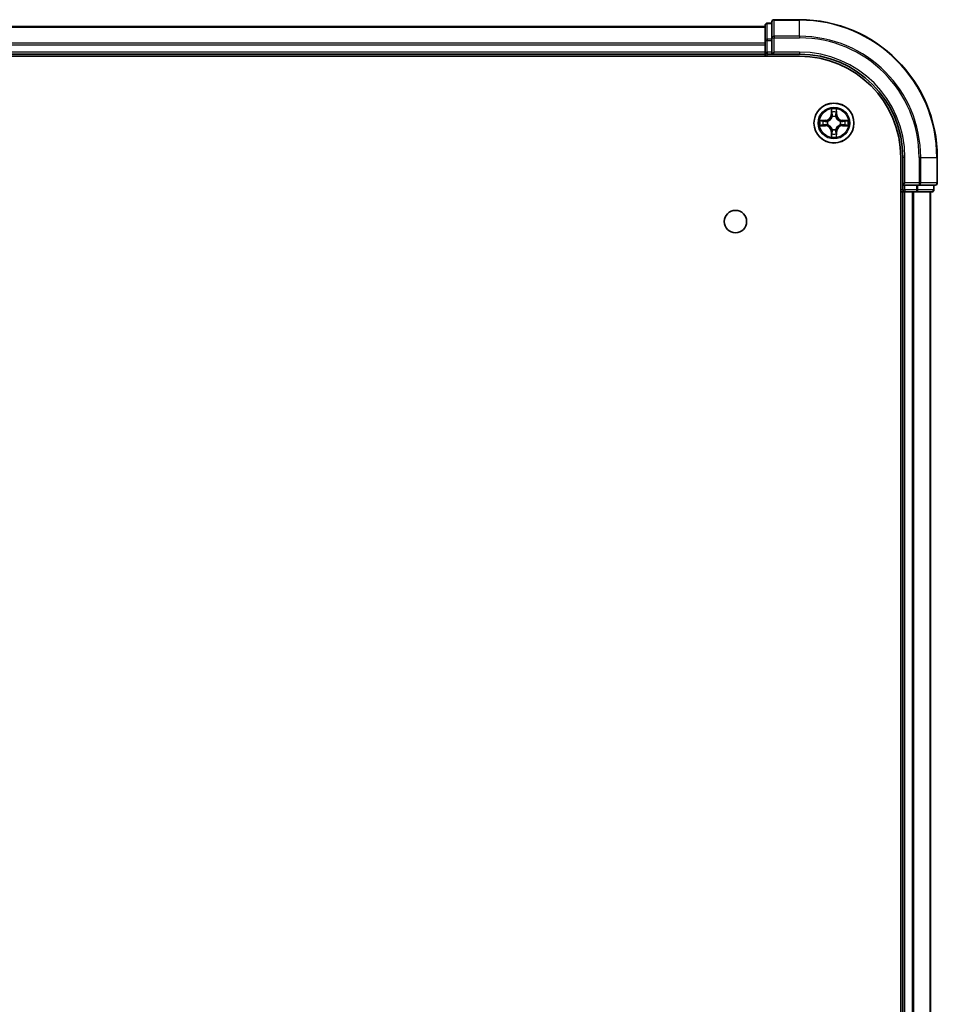
# Model space of a CAD drawing. Units: millimetres. Extents: x 36 to 10849, y 20 to 1987.
# Drawn here: x 2200 to 2333, y 528 to 671 of the extents above; entities that cross this region are included whole.
import ezdxf

# ---------------------------------------------------------------- set-up
doc = ezdxf.new("R2010")
doc.units = ezdxf.units.MM
doc.header["$LTSCALE"] = 2.5
doc.layers.add('Visible (ISO)', color=7, linetype='Continuous', lineweight=35)
doc.layers.add('Visible Narrow (ISO)', color=7, linetype='Continuous', lineweight=25)

msp = doc.modelspace()

# ---------------------------------------------------------------- linework, layer by layer
at = {"layer": 'Visible (ISO)'}
for p, q in [((2307.9282, 670.344), (1857.9282, 670.344)), ((2307.9282, 670.544), (2307.9282, 668.3026)), ((2308.9282, 670.844), (2308.2282, 670.844)), ((2308.9282, 671.044), (2308.9282, 668.7035)), ((2312.9282, 671.344), (2309.2282, 671.344)), ((2307.9282, 668.3026), (2307.9282, 666.644)), ((2308.9282, 668.7035), (2308.9282, 668.3026)), ((2308.9282, 666.644), (2308.9282, 668.3026)), ((1852.9282, 666.044), (2312.9282, 666.044)), ((1857.9282, 666.344), (2307.9282, 666.344)), ((2307.9282, 666.644), (2307.9282, 666.344)), ((2307.9282, 666.344), (2307.9282, 666.044)), ((2308.2282, 666.344), (2308.9282, 666.344)), ((2308.9282, 666.344), (2309.2282, 666.644)), ((2308.9282, 666.644), (2308.9282, 666.344)), ((2308.9282, 666.344), (2312.9282, 666.344)), ((2327.6282, 651.344), (2327.6282, 191.344)), ((2327.9282, 651.344), (2327.9282, 647.344)), ((2332.9282, 647.644), (2332.9282, 651.344)), ((2328.2282, 647.644), (2327.9282, 647.344)), ((2327.9282, 647.344), (2327.9282, 646.644)), ((2327.9282, 647.344), (2328.2282, 647.344)), ((2329.8869, 647.344), (2328.2282, 647.344)), ((2329.8869, 647.344), (2330.2877, 647.344)), ((2330.2877, 647.344), (2332.6282, 647.344)), ((2332.4282, 646.644), (2332.4282, 647.344)), ((2327.6282, 646.344), (2327.9282, 646.344)), ((2327.9282, 646.344), (2328.2282, 646.344)), ((2327.9282, 646.344), (2327.9282, 196.344)), ((2328.2282, 646.344), (2329.2877, 646.344)), ((2329.2877, 646.344), (2329.5113, 646.344)), ((2329.5113, 646.344), (2329.8869, 646.344)), ((2329.8869, 646.344), (2332.1282, 646.344)), ((2331.9282, 196.344), (2331.9282, 646.344))]:
    msp.add_line(p, q, dxfattribs=at)
for centre, radius in [((2317.9282, 656.344), 2.9), ((2303.6282, 642.044), 1.621)]:
    msp.add_circle(centre, radius, dxfattribs=at)
for centre, radius, start, end in [((2308.2282, 670.544), 0.3, 90, 180), ((2309.2282, 671.044), 0.3, 90, 180), ((2312.9282, 651.344), 20, 0, 90), ((2308.2282, 666.644), 0.3, 180, 270), ((2312.9282, 651.344), 15, 0, 90), ((2312.9282, 651.344), 14.7, 0, 90), ((2332.6282, 647.644), 0.3, 270, 0), ((2328.2282, 646.644), 0.3, 180, 270), ((2332.1282, 646.644), 0.3, 270, 0)]:
    msp.add_arc(centre, radius, start, end, dxfattribs=at)
at = {"layer": 'Visible Narrow (ISO)'}
for p, q in [((1857.9282, 670.2745), (2307.9282, 670.2745)), ((2308.2282, 670.844), (2308.2282, 670.7745)), ((2308.2282, 668.5331), (2308.2282, 670.7745)), ((2308.2282, 670.7745), (2308.9282, 670.7745)), ((2309.2282, 671.344), (2309.2282, 671.2745)), ((2309.2282, 671.2745), (2312.9282, 671.2745)), ((2309.2282, 668.9339), (2309.2282, 671.2745)), ((2312.9282, 671.2745), (2312.9282, 671.344)), ((2312.9282, 668.9339), (2312.9282, 671.2745)), ((2312.9282, 668.9339), (2309.2282, 668.9339)), ((2309.2282, 668.9339), (2309.2282, 668.7035)), ((2312.9282, 668.9339), (2312.9282, 668.7035)), ((2307.9282, 667.9339), (1857.9282, 667.9339)), ((1857.9282, 667.7035), (2307.9282, 667.7035)), ((2307.9282, 668.3026), (2308.2282, 668.3026)), ((2308.2282, 668.5331), (2308.2282, 668.3026)), ((2308.9282, 668.5331), (2308.2282, 668.5331)), ((2308.2282, 666.644), (2308.2282, 668.3026)), ((2308.2282, 668.3026), (2308.9282, 668.3026)), ((2308.9282, 668.7035), (2309.2282, 668.7035)), ((2309.2282, 668.7035), (2312.9282, 668.7035)), ((2309.2282, 666.644), (2309.2282, 668.7035)), ((2307.9282, 666.644), (1857.9282, 666.644)), ((2307.9282, 666.644), (2308.2282, 666.644)), ((2308.2282, 666.644), (2308.2282, 666.344)), ((2308.9282, 666.644), (2308.2282, 666.644)), ((2308.2282, 666.044), (2308.2282, 666.344)), ((2312.9282, 666.644), (2309.2282, 666.644)), ((2312.9282, 666.644), (2312.9282, 666.344)), ((2317.5378, 658.3667), (2317.5242, 657.5872)), ((2317.574, 657.5863), (2317.5242, 657.5872)), ((2317.574, 657.5863), (2317.5826, 658.0764)), ((2317.574, 657.5863), (2317.6466, 657.5851)), ((2318.2825, 657.5863), (2318.2099, 657.5851)), ((2318.2739, 658.0764), (2318.2825, 657.5863)), ((2318.2825, 657.5863), (2318.3323, 657.5872)), ((2318.3323, 657.5872), (2318.3187, 658.3667)), ((2316.685, 656.748), (2315.9055, 656.7344)), ((2315.9055, 655.9535), (2316.685, 655.9399)), ((2316.1959, 656.6897), (2316.6859, 656.6982)), ((2316.6859, 655.9897), (2316.1959, 655.9983)), ((2316.6859, 656.6982), (2316.685, 656.748)), ((2316.6859, 655.9897), (2316.685, 655.9399)), ((2316.6859, 656.6982), (2316.6872, 656.6256)), ((2316.6859, 655.9897), (2316.6872, 656.0624)), ((2316.9913, 656.5905), (2317.012, 656.5851)), ((2317.012, 656.1029), (2316.9913, 656.0975)), ((2317.6871, 657.2603), (2317.6817, 657.2809)), ((2318.1748, 657.2809), (2318.1694, 657.2603)), ((2318.8445, 656.5851), (2318.8652, 656.5905)), ((2318.8652, 656.0975), (2318.8445, 656.1029)), ((2319.1706, 656.6982), (2319.1693, 656.6256)), ((2319.1706, 655.9897), (2319.1693, 656.0624)), ((2319.1706, 656.6982), (2319.1714, 656.748)), ((2319.1706, 656.6982), (2319.6606, 656.6897)), ((2319.6606, 655.9983), (2319.1706, 655.9897)), ((2319.1706, 655.9897), (2319.1714, 655.9399)), ((2319.951, 656.7344), (2319.1714, 656.748)), ((2319.1714, 655.9399), (2319.951, 655.9535)), ((2317.574, 655.1017), (2317.5242, 655.1008)), ((2317.5242, 655.1008), (2317.5378, 654.3213)), ((2317.574, 655.1017), (2317.6466, 655.1029)), ((2317.5826, 654.6116), (2317.574, 655.1017)), ((2317.6817, 655.4071), (2317.6871, 655.4277)), ((2318.1694, 655.4277), (2318.1748, 655.4071)), ((2318.2825, 655.1017), (2318.2099, 655.1029)), ((2318.2825, 655.1017), (2318.2739, 654.6116)), ((2318.2825, 655.1017), (2318.3323, 655.1008)), ((2318.3187, 654.3213), (2318.3323, 655.1008)), ((2328.2282, 651.344), (2327.9282, 651.344)), ((2328.2282, 647.644), (2328.2282, 651.344)), ((2330.2877, 651.344), (2330.2877, 647.644)), ((2330.5182, 651.344), (2330.2877, 651.344)), ((2330.5182, 647.644), (2330.5182, 651.344)), ((2330.5182, 651.344), (2332.8587, 651.344)), ((2332.8587, 651.344), (2332.8587, 647.644)), ((2332.8587, 651.344), (2332.9282, 651.344)), ((2330.2877, 647.644), (2328.2282, 647.644)), ((2328.2282, 646.644), (2328.2282, 647.344)), ((2329.8869, 647.344), (2329.8869, 646.644)), ((2330.1173, 646.644), (2330.1173, 647.344)), ((2330.2877, 647.644), (2330.2877, 647.344)), ((2330.2877, 647.644), (2330.5182, 647.644)), ((2332.8587, 647.644), (2330.5182, 647.644)), ((2332.3587, 647.344), (2332.3587, 646.644)), ((2332.8587, 647.644), (2332.9282, 647.644)), ((2327.9282, 646.644), (2327.6282, 646.644)), ((2327.9282, 646.644), (2328.2282, 646.644)), ((2329.8869, 646.644), (2328.2282, 646.644)), ((2328.2282, 646.644), (2328.2282, 646.344)), ((2328.2282, 196.344), (2328.2282, 646.344)), ((2329.2877, 646.344), (2329.2877, 196.344)), ((2329.5182, 196.344), (2329.5182, 646.344)), ((2329.8869, 646.644), (2329.8869, 646.344)), ((2329.8869, 646.644), (2330.1173, 646.644)), ((2332.3587, 646.644), (2330.1173, 646.644)), ((2331.8587, 646.344), (2331.8587, 196.344)), ((2332.3587, 646.644), (2332.4282, 646.644))]:
    msp.add_line(p, q, dxfattribs=at)
for radius in [2.8677, 2.3092, 2.1415]:
    msp.add_circle((2317.9282, 656.344), radius, dxfattribs=at)
for centre, radius, start, end in [((2312.9282, 651.344), 19.9305, 0, 90), ((2312.9282, 651.344), 17.59, 0, 90), ((2312.9282, 651.344), 17.3595, 0, 90), ((2312.9282, 651.344), 15.3, 0, 90), ((2316.6701, 657.6021), 0.8542, 271, 359), ((2316.6701, 657.6021), 0.904, 271, 359), ((2317.9282, 656.344), 2.0601, 79.074582, 100.925418), ((2317.9282, 656.344), 1.6122, 79.692479, 100.307521), ((2319.1864, 657.6021), 0.904, 181, 269), ((2319.1864, 657.6021), 0.8542, 181, 269), ((2317.9282, 656.344), 2.0601, 169.074582, 190.925418), ((2317.9282, 656.344), 1.6122, 169.692479, 190.307521), ((2316.6701, 655.0859), 0.8542, 1, 89), ((2316.6701, 655.0859), 0.904, 1, 89), ((2317.9282, 656.344), 0.9688, 165.258044, 194.741956), ((2317.9282, 656.344), 0.9475, 165.258044, 194.741956), ((2317.9282, 656.344), 0.9688, 75.258044, 104.741956), ((2317.9282, 656.344), 0.9475, 75.258044, 104.741956), ((2319.1864, 655.0859), 0.904, 91, 179), ((2319.1864, 655.0859), 0.8542, 91, 179), ((2317.9282, 656.344), 0.9475, 345.258044, 14.741956), ((2317.9282, 656.344), 0.9688, 345.258044, 14.741956), ((2317.9282, 656.344), 1.6122, 349.692479, 10.307521), ((2317.9282, 656.344), 2.0601, 349.074582, 10.925418), ((2317.9282, 656.344), 1.6122, 259.692479, 280.307521), ((2317.9282, 656.344), 0.9688, 255.258044, 284.741956), ((2317.9282, 656.344), 0.9475, 255.258044, 284.741956), ((2317.9282, 656.344), 2.0601, 259.074582, 280.925418)]:
    msp.add_arc(centre, radius, start, end, dxfattribs=at)
for centre, major_axis, ratio, start_param, end_param in [((2308.2282, 670.544), (-0.3, 0), 0.76822128, 4.71238898, 6.28318531), ((2309.2282, 671.044), (-0.3, 0), 0.76822128, 4.71238898, 6.28318531), ((2309.2282, 668.7035), (-0.3, 0), 0.76822128, 4.71238898, 6.28318531), ((2308.2282, 668.3026), (-0.3, 0), 0.76822128, 4.71238898, 6.28318531), ((2317.6324, 658.0755), (-0.05, -0.002), 0.54850665, 4.7835784, 6.17876057), ((2317.6478, 657.8861), (-0.0494, -0.008), 0.89574018, 4.73044269, 6.08586581), ((2317.6964, 657.5842), (-0.0494, -0.008), 0.89572054, 4.73483766, 6.08588361), ((2318.1601, 657.5842), (0.0494, -0.008), 0.89572054, 0.1973017, 1.54834765), ((2318.2087, 657.8861), (0.0494, -0.008), 0.89574018, 0.19731949, 1.55274262), ((2318.2241, 658.0755), (0.05, -0.002), 0.54850665, 0.10442473, 1.4996069), ((2316.1967, 656.6399), (0.002, 0.05), 0.54850665, 0.10442473, 1.4996069), ((2316.1967, 656.0481), (0.002, -0.05), 0.54850665, 4.7835784, 6.17876057), ((2316.3862, 656.6244), (0.008, 0.0494), 0.89574018, 0.19731949, 1.55274262), ((2316.3862, 656.0635), (0.008, -0.0494), 0.89574018, 4.73044269, 6.08586581), ((2316.6881, 656.5758), (0.008, 0.0494), 0.89572054, 0.1973017, 1.54834765), ((2316.6881, 656.1122), (0.008, -0.0494), 0.89572054, 4.73483766, 6.08588361), ((2317.0347, 656.5791), (-0.0091, 0.0492), 0.87684641, 0.18229136, 1.17990219), ((2317.0347, 656.1089), (-0.0091, -0.0492), 0.87684642, 5.10328313, 6.10089396), ((2317.0347, 656.5791), (-0.0149, 0.0477), 0.41070123, 0.09573579, 1.31868747), ((2317.0347, 656.1089), (-0.0149, -0.0477), 0.41070123, 4.96449783, 6.18744952), ((2317.6931, 657.2376), (-0.0492, 0.0091), 0.87684642, 5.10328313, 6.10089396), ((2317.6931, 657.2376), (-0.0477, 0.0149), 0.41070123, 4.96449783, 6.18744952), ((2318.1634, 657.2376), (0.0477, 0.0149), 0.41070123, 0.09573579, 1.31868747), ((2318.1634, 657.2376), (0.0492, 0.0091), 0.87684641, 0.18229136, 1.17990219), ((2318.8218, 656.5791), (0.0091, 0.0492), 0.87684642, 5.10328313, 6.10089396), ((2318.8218, 656.5791), (0.0149, 0.0477), 0.41070123, 4.96449783, 6.18744952), ((2318.8218, 656.1089), (0.0149, -0.0477), 0.41070123, 0.09573579, 1.31868747), ((2318.8218, 656.1089), (0.0091, -0.0492), 0.87684641, 0.18229136, 1.17990219), ((2319.1684, 656.5758), (-0.008, 0.0494), 0.89572054, 4.73483766, 6.08588361), ((2319.1684, 656.1122), (-0.008, -0.0494), 0.89572054, 0.1973017, 1.54834765), ((2319.4703, 656.6244), (-0.008, 0.0494), 0.89574018, 4.73044269, 6.08586581), ((2319.4703, 656.0635), (-0.008, -0.0494), 0.89574018, 0.19731949, 1.55274262), ((2319.6598, 656.6399), (-0.002, 0.05), 0.54850665, 4.7835784, 6.17876057), ((2319.6598, 656.0481), (-0.002, -0.05), 0.54850665, 0.10442473, 1.4996069), ((2317.6324, 654.6125), (-0.05, 0.002), 0.54850665, 0.10442473, 1.4996069), ((2317.6478, 654.8019), (-0.0494, 0.008), 0.89574018, 0.19731949, 1.55274262), ((2317.6931, 655.4504), (-0.0492, -0.0091), 0.87684641, 0.18229136, 1.17990219), ((2317.6931, 655.4504), (-0.0477, -0.0149), 0.41070123, 0.09573579, 1.31868747), ((2317.6964, 655.1038), (-0.0494, 0.008), 0.89572054, 0.1973017, 1.54834765), ((2318.1601, 655.1038), (0.0494, 0.008), 0.89572054, 4.73483766, 6.08588361), ((2318.1634, 655.4504), (0.0477, -0.0149), 0.41070123, 4.96449783, 6.18744952), ((2318.1634, 655.4504), (0.0492, -0.0091), 0.87684642, 5.10328313, 6.10089396), ((2318.2087, 654.8019), (0.0494, 0.008), 0.89574018, 4.73044269, 6.08586581), ((2318.2241, 654.6125), (0.05, 0.002), 0.54850665, 4.7835784, 6.17876057), ((2330.2877, 647.644), (0, -0.3), 0.76822128, 0, 1.57079633), ((2332.6282, 647.644), (0, -0.3), 0.76822128, 0, 1.57079633), ((2329.8869, 646.644), (0, -0.3), 0.76822128, 0, 1.57079633), ((2332.1282, 646.644), (0, -0.3), 0.76822128, 0, 1.57079633)]:
    msp.add_ellipse(centre, major_axis=major_axis, ratio=ratio, start_param=start_param, end_param=end_param, dxfattribs=at)
for points, knots in [([(2317.6277, 658.1027), (2317.6273, 658.1178), (2317.6252, 658.1333), (2317.6167, 658.1742), (2317.6086, 658.1998), (2317.5905, 658.2485), (2317.5808, 658.2715), (2317.56, 658.3187), (2317.5489, 658.3428), (2317.5378, 658.3667)], [0, 0, 0, 0, 0.0059340385, 0.0059340385, 0.0154285, 0.0154285, 0.0237449879, 0.0237449879, 0.0323943032, 0.0323943032, 0.0323943032, 0.0323943032]), ([(2317.5378, 658.3667), (2317.5433, 658.3404), (2317.5489, 658.3139), (2317.5593, 658.262), (2317.5641, 658.2366), (2317.5731, 658.1831), (2317.5771, 658.1549), (2317.5813, 658.1099), (2317.5824, 658.0929), (2317.5826, 658.0764)], [-0.0323943032, -0.0323943032, -0.0323943032, -0.0323943032, -0.0237449879, -0.0237449879, -0.0154285, -0.0154285, -0.0059340385, -0.0059340385, 0, 0, 0, 0]), ([(2317.5826, 658.0764), (2317.5842, 658.036), (2317.5863, 657.9992), (2317.5915, 657.9352), (2317.5946, 657.9082), (2317.598, 657.887)], [0, 0, 0, 0, 0.014491423, 0.014491423, 0.0289828459, 0.0289828459, 0.0289828459, 0.0289828459]), ([(2317.598, 657.887), (2317.6061, 657.8366), (2317.6142, 657.7863), (2317.6304, 657.6857), (2317.6385, 657.6354), (2317.6466, 657.5851)], [0, 0, 0, 0, 0.0343899271, 0.0343899271, 0.0687798542, 0.0687798542, 0.0687798542, 0.0687798542]), ([(2317.6398, 657.9301), (2317.6367, 657.9494), (2317.6342, 657.9741), (2317.6301, 658.0323), (2317.6286, 658.0659), (2317.6277, 658.1027)], [-0.0289828459, -0.0289828459, -0.0289828459, -0.0289828459, -0.014491423, -0.014491423, 0, 0, 0, 0]), ([(2317.6882, 657.6282), (2317.6801, 657.6785), (2317.6721, 657.7289), (2317.6559, 657.8295), (2317.6479, 657.8798), (2317.6398, 657.9301)], [-0.0687798542, -0.0687798542, -0.0687798542, -0.0687798542, -0.0343899271, -0.0343899271, 0, 0, 0, 0]), ([(2317.6466, 657.5851), (2317.6583, 657.5167), (2317.6629, 657.447), (2317.6577, 657.3358), (2317.6535, 657.2955), (2317.6462, 657.2543)], [0, 0, 0, 0, 0.0491206273, 0.0491206273, 0.0764653604, 0.0764653604, 0.0764653604, 0.0764653604]), ([(2317.6817, 657.2809), (2317.6905, 657.3242), (2317.696, 657.3665), (2317.7036, 657.4832), (2317.6997, 657.5563), (2317.6882, 657.6282)], [-0.0764653604, -0.0764653604, -0.0764653604, -0.0764653604, -0.0491206273, -0.0491206273, 0, 0, 0, 0]), ([(2318.1683, 657.6282), (2318.1568, 657.5563), (2318.1529, 657.4832), (2318.1605, 657.3665), (2318.166, 657.3242), (2318.1748, 657.2809)], [-0.0982412545, -0.0982412545, -0.0982412545, -0.0982412545, -0.0491206273, -0.0491206273, -0.0217758941, -0.0217758941, -0.0217758941, -0.0217758941]), ([(2318.2167, 657.9301), (2318.2086, 657.8798), (2318.2006, 657.8295), (2318.1844, 657.7289), (2318.1764, 657.6785), (2318.1683, 657.6282)], [-0.0687798542, -0.0687798542, -0.0687798542, -0.0687798542, -0.0343899271, -0.0343899271, 0, 0, 0, 0]), ([(2318.2103, 657.2543), (2318.203, 657.2955), (2318.1988, 657.3358), (2318.1936, 657.447), (2318.1982, 657.5167), (2318.2099, 657.5851)], [0.0217758941, 0.0217758941, 0.0217758941, 0.0217758941, 0.0491206273, 0.0491206273, 0.0982412545, 0.0982412545, 0.0982412545, 0.0982412545]), ([(2318.2099, 657.5851), (2318.218, 657.6354), (2318.2261, 657.6857), (2318.2423, 657.7863), (2318.2504, 657.8366), (2318.2585, 657.887)], [0, 0, 0, 0, 0.0343899271, 0.0343899271, 0.0687798542, 0.0687798542, 0.0687798542, 0.0687798542]), ([(2318.2288, 658.1027), (2318.2279, 658.0662), (2318.2264, 658.0328), (2318.2224, 657.9744), (2318.2198, 657.9496), (2318.2167, 657.9301)], [-0.0289828459, -0.0289828459, -0.0289828459, -0.0289828459, -0.0145850634, -0.0145850634, 0, 0, 0, 0]), ([(2318.3187, 658.3667), (2318.3052, 658.3376), (2318.2916, 658.3081), (2318.263, 658.2416), (2318.2487, 658.2049), (2318.2333, 658.1462), (2318.2293, 658.124), (2318.2288, 658.1027)], [-0.0003383294, -0.0003383294, -0.0003383294, -0.0003383294, 0.0102009359, 0.0102009359, 0.0236501899, 0.0236501899, 0.0320559737, 0.0320559737, 0.0320559737, 0.0320559737]), ([(2318.2585, 657.887), (2318.2619, 657.9083), (2318.265, 657.9356), (2318.2702, 657.9997), (2318.2723, 658.0363), (2318.2739, 658.0764)], [0, 0, 0, 0, 0.0145850634, 0.0145850634, 0.0289828459, 0.0289828459, 0.0289828459, 0.0289828459]), ([(2318.2739, 658.0764), (2318.2742, 658.0998), (2318.2762, 658.1242), (2318.2838, 658.1886), (2318.2909, 658.229), (2318.3051, 658.3023), (2318.3119, 658.3346), (2318.3187, 658.3667)], [-0.0320559737, -0.0320559737, -0.0320559737, -0.0320559737, -0.0236501899, -0.0236501899, -0.0102009359, -0.0102009359, 0.0003383294, 0.0003383294, 0.0003383294, 0.0003383294]), ([(2316.1959, 656.6897), (2316.1725, 656.69), (2316.1481, 656.6919), (2316.0836, 656.6995), (2316.0432, 656.7066), (2315.97, 656.7209), (2315.9376, 656.7277), (2315.9055, 656.7344)], [-0.0320559737, -0.0320559737, -0.0320559737, -0.0320559737, -0.0236501899, -0.0236501899, -0.0102009359, -0.0102009359, 0.0003383294, 0.0003383294, 0.0003383294, 0.0003383294]), ([(2315.9055, 656.7344), (2315.9347, 656.721), (2315.9641, 656.7073), (2316.0306, 656.6787), (2316.0674, 656.6644), (2316.126, 656.649), (2316.1482, 656.6451), (2316.1695, 656.6445)], [-0.0003383294, -0.0003383294, -0.0003383294, -0.0003383294, 0.0102009359, 0.0102009359, 0.0236501899, 0.0236501899, 0.0320559737, 0.0320559737, 0.0320559737, 0.0320559737]), ([(2316.1695, 656.0434), (2316.1545, 656.0431), (2316.139, 656.041), (2316.098, 656.0325), (2316.0724, 656.0243), (2316.0237, 656.0062), (2316.0007, 655.9965), (2315.9535, 655.9757), (2315.9294, 655.9646), (2315.9055, 655.9535)], [0, 0, 0, 0, 0.0059340385, 0.0059340385, 0.0154285, 0.0154285, 0.0237449879, 0.0237449879, 0.0323943032, 0.0323943032, 0.0323943032, 0.0323943032]), ([(2315.9055, 655.9535), (2315.9318, 655.9591), (2315.9584, 655.9647), (2316.0103, 655.975), (2316.0356, 655.9798), (2316.0892, 655.9888), (2316.1174, 655.9929), (2316.1623, 655.9971), (2316.1793, 655.9981), (2316.1959, 655.9983)], [-0.0323943032, -0.0323943032, -0.0323943032, -0.0323943032, -0.0237449879, -0.0237449879, -0.0154285, -0.0154285, -0.0059340385, -0.0059340385, 0, 0, 0, 0]), ([(2316.1695, 656.6445), (2316.2061, 656.6436), (2316.2395, 656.6422), (2316.2978, 656.6381), (2316.3227, 656.6355), (2316.3421, 656.6325)], [-0.0289828459, -0.0289828459, -0.0289828459, -0.0289828459, -0.0145850634, -0.0145850634, 0, 0, 0, 0]), ([(2316.3421, 656.0555), (2316.3228, 656.0525), (2316.2981, 656.0499), (2316.2399, 656.0458), (2316.2063, 656.0444), (2316.1695, 656.0434)], [-0.0289828459, -0.0289828459, -0.0289828459, -0.0289828459, -0.014491423, -0.014491423, 0, 0, 0, 0]), ([(2316.3853, 656.6742), (2316.3639, 656.6777), (2316.3366, 656.6808), (2316.2726, 656.686), (2316.236, 656.6881), (2316.1959, 656.6897)], [0, 0, 0, 0, 0.0145850634, 0.0145850634, 0.0289828459, 0.0289828459, 0.0289828459, 0.0289828459]), ([(2316.1959, 655.9983), (2316.2362, 655.9999), (2316.2731, 656.002), (2316.337, 656.0073), (2316.3641, 656.0103), (2316.3853, 656.0137)], [0, 0, 0, 0, 0.014491423, 0.014491423, 0.0289828459, 0.0289828459, 0.0289828459, 0.0289828459]), ([(2316.3421, 656.6325), (2316.3924, 656.6244), (2316.4427, 656.6163), (2316.5434, 656.6002), (2316.5937, 656.5921), (2316.644, 656.584)], [-0.0687798542, -0.0687798542, -0.0687798542, -0.0687798542, -0.0343899271, -0.0343899271, 0, 0, 0, 0]), ([(2316.644, 656.1039), (2316.5937, 656.0959), (2316.5434, 656.0878), (2316.4427, 656.0717), (2316.3924, 656.0636), (2316.3421, 656.0555)], [-0.0687798542, -0.0687798542, -0.0687798542, -0.0687798542, -0.0343899271, -0.0343899271, 0, 0, 0, 0]), ([(2316.6872, 656.6256), (2316.6369, 656.6337), (2316.5865, 656.6418), (2316.4859, 656.658), (2316.4356, 656.6661), (2316.3853, 656.6742)], [0, 0, 0, 0, 0.0343899271, 0.0343899271, 0.0687798542, 0.0687798542, 0.0687798542, 0.0687798542]), ([(2316.3853, 656.0137), (2316.4356, 656.0218), (2316.4859, 656.0299), (2316.5865, 656.0462), (2316.6369, 656.0543), (2316.6872, 656.0624)], [0, 0, 0, 0, 0.0343899271, 0.0343899271, 0.0687798542, 0.0687798542, 0.0687798542, 0.0687798542]), ([(2316.644, 656.584), (2316.7159, 656.5725), (2316.7891, 656.5687), (2316.9057, 656.5763), (2316.948, 656.5817), (2316.9913, 656.5905)], [-0.0982412545, -0.0982412545, -0.0982412545, -0.0982412545, -0.0491206273, -0.0491206273, -0.0217758941, -0.0217758941, -0.0217758941, -0.0217758941]), ([(2316.9913, 656.0975), (2316.948, 656.1063), (2316.9057, 656.1117), (2316.7891, 656.1193), (2316.7159, 656.1155), (2316.644, 656.1039)], [-0.0764653604, -0.0764653604, -0.0764653604, -0.0764653604, -0.0491206273, -0.0491206273, 0, 0, 0, 0]), ([(2317.0179, 656.626), (2316.9767, 656.6188), (2316.9364, 656.6145), (2316.8253, 656.6094), (2316.7556, 656.614), (2316.6872, 656.6256)], [0.0217758941, 0.0217758941, 0.0217758941, 0.0217758941, 0.0491206273, 0.0491206273, 0.0982412545, 0.0982412545, 0.0982412545, 0.0982412545]), ([(2316.6872, 656.0624), (2316.7556, 656.074), (2316.8253, 656.0786), (2316.9364, 656.0735), (2316.9767, 656.0692), (2317.0179, 656.0619)], [0, 0, 0, 0, 0.0491206273, 0.0491206273, 0.0764653604, 0.0764653604, 0.0764653604, 0.0764653604]), ([(2317.012, 656.5851), (2317.0278, 656.5903), (2317.0437, 656.5958), (2317.1397, 656.6324), (2317.2188, 656.6741), (2317.3415, 656.7619), (2317.3871, 656.8006), (2317.4294, 656.8428), (2317.4717, 656.8851), (2317.5103, 656.9308), (2317.5982, 657.0534), (2317.6399, 657.1325), (2317.6764, 657.2285), (2317.682, 657.2444), (2317.6871, 657.2603)], [-0.174866013, -0.174866013, -0.174866013, -0.174866013, -0.16940495, -0.16940495, -0.141674077, -0.141674077, -0.124342281, -0.124342281, -0.124342281, -0.107010485, -0.107010485, -0.079279611, -0.079279611, -0.073818549, -0.073818549, -0.073818549, -0.073818549]), ([(2317.6871, 655.4277), (2317.682, 655.4436), (2317.6764, 655.4594), (2317.6399, 655.5554), (2317.5982, 655.6346), (2317.5103, 655.7572), (2317.4717, 655.8029), (2317.4294, 655.8451), (2317.3871, 655.8874), (2317.3415, 655.9261), (2317.2188, 656.0139), (2317.1397, 656.0556), (2317.0437, 656.0921), (2317.0278, 656.0977), (2317.012, 656.1029)], [-0.174866013, -0.174866013, -0.174866013, -0.174866013, -0.16940495, -0.16940495, -0.141674077, -0.141674077, -0.124342281, -0.124342281, -0.124342281, -0.107010485, -0.107010485, -0.079279611, -0.079279611, -0.073818549, -0.073818549, -0.073818549, -0.073818549]), ([(2317.6462, 657.2543), (2317.6415, 657.2392), (2317.6364, 657.2241), (2317.6032, 657.1329), (2317.5653, 657.0579), (2317.4852, 656.9429), (2317.4498, 656.9004), (2317.4108, 656.8615), (2317.3718, 656.8225), (2317.3293, 656.7871), (2317.2143, 656.7069), (2317.1394, 656.669), (2317.0481, 656.6358), (2317.0331, 656.6307), (2317.0179, 656.626)], [0.073818549, 0.073818549, 0.073818549, 0.073818549, 0.079279611, 0.079279611, 0.107010485, 0.107010485, 0.124342281, 0.124342281, 0.124342281, 0.141674077, 0.141674077, 0.16940495, 0.16940495, 0.174866013, 0.174866013, 0.174866013, 0.174866013]), ([(2317.0179, 656.0619), (2317.0331, 656.0572), (2317.0481, 656.0522), (2317.1394, 656.019), (2317.2143, 655.9811), (2317.3293, 655.9009), (2317.3718, 655.8655), (2317.4108, 655.8265), (2317.4498, 655.7875), (2317.4852, 655.7451), (2317.5653, 655.6301), (2317.6032, 655.5551), (2317.6364, 655.4639), (2317.6415, 655.4488), (2317.6462, 655.4337)], [0.073818549, 0.073818549, 0.073818549, 0.073818549, 0.079279611, 0.079279611, 0.107010485, 0.107010485, 0.124342281, 0.124342281, 0.124342281, 0.141674077, 0.141674077, 0.16940495, 0.16940495, 0.174866013, 0.174866013, 0.174866013, 0.174866013]), ([(2318.1694, 657.2603), (2318.1745, 657.2444), (2318.1801, 657.2285), (2318.2166, 657.1325), (2318.2583, 657.0534), (2318.3462, 656.9308), (2318.3848, 656.8851), (2318.4271, 656.8428), (2318.4693, 656.8006), (2318.515, 656.7619), (2318.6377, 656.6741), (2318.7168, 656.6324), (2318.8128, 656.5958), (2318.8287, 656.5903), (2318.8445, 656.5851)], [-0.174866013, -0.174866013, -0.174866013, -0.174866013, -0.16940495, -0.16940495, -0.141674077, -0.141674077, -0.124342281, -0.124342281, -0.124342281, -0.107010485, -0.107010485, -0.079279611, -0.079279611, -0.073818549, -0.073818549, -0.073818549, -0.073818549]), ([(2318.8445, 656.1029), (2318.8287, 656.0977), (2318.8128, 656.0921), (2318.7168, 656.0556), (2318.6377, 656.0139), (2318.515, 655.9261), (2318.4693, 655.8874), (2318.4271, 655.8451), (2318.3848, 655.8029), (2318.3462, 655.7572), (2318.2583, 655.6346), (2318.2166, 655.5554), (2318.1801, 655.4594), (2318.1745, 655.4436), (2318.1694, 655.4277)], [-0.174866013, -0.174866013, -0.174866013, -0.174866013, -0.16940495, -0.16940495, -0.141674077, -0.141674077, -0.124342281, -0.124342281, -0.124342281, -0.107010485, -0.107010485, -0.079279611, -0.079279611, -0.073818549, -0.073818549, -0.073818549, -0.073818549]), ([(2318.8386, 656.626), (2318.8234, 656.6307), (2318.8084, 656.6358), (2318.7171, 656.669), (2318.6422, 656.7069), (2318.5272, 656.7871), (2318.4847, 656.8225), (2318.4457, 656.8615), (2318.4067, 656.9004), (2318.3713, 656.9429), (2318.2912, 657.0579), (2318.2533, 657.1329), (2318.2201, 657.2241), (2318.215, 657.2392), (2318.2103, 657.2543)], [0.073818549, 0.073818549, 0.073818549, 0.073818549, 0.079279611, 0.079279611, 0.107010485, 0.107010485, 0.124342281, 0.124342281, 0.124342281, 0.141674077, 0.141674077, 0.16940495, 0.16940495, 0.174866013, 0.174866013, 0.174866013, 0.174866013]), ([(2318.2103, 655.4337), (2318.215, 655.4488), (2318.2201, 655.4639), (2318.2533, 655.5551), (2318.2912, 655.6301), (2318.3713, 655.7451), (2318.4067, 655.7875), (2318.4457, 655.8265), (2318.4847, 655.8655), (2318.5272, 655.9009), (2318.6422, 655.9811), (2318.7171, 656.019), (2318.8084, 656.0522), (2318.8234, 656.0572), (2318.8386, 656.0619)], [0.073818549, 0.073818549, 0.073818549, 0.073818549, 0.079279611, 0.079279611, 0.107010485, 0.107010485, 0.124342281, 0.124342281, 0.124342281, 0.141674077, 0.141674077, 0.16940495, 0.16940495, 0.174866013, 0.174866013, 0.174866013, 0.174866013]), ([(2319.1693, 656.6256), (2319.1009, 656.614), (2319.0312, 656.6094), (2318.9201, 656.6145), (2318.8798, 656.6188), (2318.8386, 656.626)], [0, 0, 0, 0, 0.0491206273, 0.0491206273, 0.0764653604, 0.0764653604, 0.0764653604, 0.0764653604]), ([(2318.8386, 656.0619), (2318.8798, 656.0692), (2318.9201, 656.0735), (2319.0312, 656.0786), (2319.1009, 656.074), (2319.1693, 656.0624)], [0.0217758941, 0.0217758941, 0.0217758941, 0.0217758941, 0.0491206273, 0.0491206273, 0.0982412545, 0.0982412545, 0.0982412545, 0.0982412545]), ([(2318.8652, 656.5905), (2318.9085, 656.5817), (2318.9508, 656.5763), (2319.0674, 656.5687), (2319.1406, 656.5725), (2319.2125, 656.584)], [-0.0764653604, -0.0764653604, -0.0764653604, -0.0764653604, -0.0491206273, -0.0491206273, 0, 0, 0, 0]), ([(2319.2125, 656.1039), (2319.1406, 656.1155), (2319.0674, 656.1193), (2318.9508, 656.1117), (2318.9085, 656.1063), (2318.8652, 656.0975)], [-0.0982412545, -0.0982412545, -0.0982412545, -0.0982412545, -0.0491206273, -0.0491206273, -0.0217758941, -0.0217758941, -0.0217758941, -0.0217758941]), ([(2319.4712, 656.6742), (2319.4209, 656.6661), (2319.3706, 656.658), (2319.2699, 656.6418), (2319.2196, 656.6337), (2319.1693, 656.6256)], [0, 0, 0, 0, 0.0343899271, 0.0343899271, 0.0687798542, 0.0687798542, 0.0687798542, 0.0687798542]), ([(2319.1693, 656.0624), (2319.2196, 656.0543), (2319.2699, 656.0462), (2319.3706, 656.0299), (2319.4209, 656.0218), (2319.4712, 656.0137)], [0, 0, 0, 0, 0.0343899271, 0.0343899271, 0.0687798542, 0.0687798542, 0.0687798542, 0.0687798542]), ([(2319.2125, 656.584), (2319.2628, 656.5921), (2319.3131, 656.6002), (2319.4138, 656.6163), (2319.4641, 656.6244), (2319.5144, 656.6325)], [-0.0687798542, -0.0687798542, -0.0687798542, -0.0687798542, -0.0343899271, -0.0343899271, 0, 0, 0, 0]), ([(2319.5144, 656.0555), (2319.4641, 656.0636), (2319.4138, 656.0717), (2319.3131, 656.0878), (2319.2628, 656.0959), (2319.2125, 656.1039)], [-0.0687798542, -0.0687798542, -0.0687798542, -0.0687798542, -0.0343899271, -0.0343899271, 0, 0, 0, 0]), ([(2319.6606, 656.6897), (2319.6203, 656.6881), (2319.5834, 656.6859), (2319.5195, 656.6807), (2319.4924, 656.6777), (2319.4712, 656.6742)], [0, 0, 0, 0, 0.014491423, 0.014491423, 0.0289828459, 0.0289828459, 0.0289828459, 0.0289828459]), ([(2319.4712, 656.0137), (2319.4925, 656.0103), (2319.5199, 656.0072), (2319.5839, 656.002), (2319.6205, 655.9999), (2319.6606, 655.9983)], [0, 0, 0, 0, 0.0145850634, 0.0145850634, 0.0289828459, 0.0289828459, 0.0289828459, 0.0289828459]), ([(2319.5144, 656.6325), (2319.5337, 656.6355), (2319.5584, 656.6381), (2319.6166, 656.6421), (2319.6502, 656.6436), (2319.687, 656.6445)], [-0.0289828459, -0.0289828459, -0.0289828459, -0.0289828459, -0.014491423, -0.014491423, 0, 0, 0, 0]), ([(2319.687, 656.0434), (2319.6504, 656.0444), (2319.617, 656.0458), (2319.5587, 656.0499), (2319.5338, 656.0524), (2319.5144, 656.0555)], [-0.0289828459, -0.0289828459, -0.0289828459, -0.0289828459, -0.0145850634, -0.0145850634, 0, 0, 0, 0]), ([(2319.951, 656.7344), (2319.9247, 656.7289), (2319.8981, 656.7233), (2319.8462, 656.7129), (2319.8209, 656.7081), (2319.7673, 656.6991), (2319.7391, 656.6951), (2319.6942, 656.6909), (2319.6772, 656.6899), (2319.6606, 656.6897)], [-0.0323943032, -0.0323943032, -0.0323943032, -0.0323943032, -0.0237449879, -0.0237449879, -0.0154285, -0.0154285, -0.0059340385, -0.0059340385, 0, 0, 0, 0]), ([(2319.6606, 655.9983), (2319.684, 655.998), (2319.7084, 655.9961), (2319.7729, 655.9885), (2319.8133, 655.9814), (2319.8865, 655.9671), (2319.9189, 655.9603), (2319.951, 655.9535)], [-0.0320559737, -0.0320559737, -0.0320559737, -0.0320559737, -0.0236501899, -0.0236501899, -0.0102009359, -0.0102009359, 0.0003383294, 0.0003383294, 0.0003383294, 0.0003383294]), ([(2319.687, 656.6445), (2319.702, 656.6449), (2319.7175, 656.647), (2319.7585, 656.6555), (2319.7841, 656.6637), (2319.8328, 656.6818), (2319.8558, 656.6914), (2319.903, 656.7122), (2319.9271, 656.7234), (2319.951, 656.7344)], [0, 0, 0, 0, 0.0059340385, 0.0059340385, 0.0154285, 0.0154285, 0.0237449879, 0.0237449879, 0.0323943032, 0.0323943032, 0.0323943032, 0.0323943032]), ([(2319.951, 655.9535), (2319.9218, 655.967), (2319.8924, 655.9806), (2319.8259, 656.0092), (2319.7891, 656.0235), (2319.7305, 656.0389), (2319.7083, 656.0429), (2319.687, 656.0434)], [-0.0003383294, -0.0003383294, -0.0003383294, -0.0003383294, 0.0102009359, 0.0102009359, 0.0236501899, 0.0236501899, 0.0320559737, 0.0320559737, 0.0320559737, 0.0320559737]), ([(2317.5826, 654.6116), (2317.5823, 654.5882), (2317.5803, 654.5638), (2317.5727, 654.4994), (2317.5656, 654.459), (2317.5514, 654.3857), (2317.5446, 654.3533), (2317.5378, 654.3213)], [-0.0320559737, -0.0320559737, -0.0320559737, -0.0320559737, -0.0236501899, -0.0236501899, -0.0102009359, -0.0102009359, 0.0003383294, 0.0003383294, 0.0003383294, 0.0003383294]), ([(2317.5378, 654.3213), (2317.5513, 654.3504), (2317.5649, 654.3798), (2317.5935, 654.4464), (2317.6078, 654.4831), (2317.6232, 654.5417), (2317.6272, 654.5639), (2317.6277, 654.5853)], [-0.0003383294, -0.0003383294, -0.0003383294, -0.0003383294, 0.0102009359, 0.0102009359, 0.0236501899, 0.0236501899, 0.0320559737, 0.0320559737, 0.0320559737, 0.0320559737]), ([(2317.598, 654.801), (2317.5946, 654.7797), (2317.5915, 654.7524), (2317.5863, 654.6883), (2317.5842, 654.6517), (2317.5826, 654.6116)], [0, 0, 0, 0, 0.0145850634, 0.0145850634, 0.0289828459, 0.0289828459, 0.0289828459, 0.0289828459]), ([(2317.6466, 655.1029), (2317.6385, 655.0526), (2317.6304, 655.0023), (2317.6142, 654.9017), (2317.6061, 654.8513), (2317.598, 654.801)], [0, 0, 0, 0, 0.0343899271, 0.0343899271, 0.0687798542, 0.0687798542, 0.0687798542, 0.0687798542]), ([(2317.6277, 654.5853), (2317.6286, 654.6218), (2317.6301, 654.6552), (2317.6341, 654.7136), (2317.6367, 654.7384), (2317.6398, 654.7578)], [-0.0289828459, -0.0289828459, -0.0289828459, -0.0289828459, -0.0145850634, -0.0145850634, 0, 0, 0, 0]), ([(2317.6398, 654.7578), (2317.6479, 654.8082), (2317.6559, 654.8585), (2317.6721, 654.9591), (2317.6801, 655.0094), (2317.6882, 655.0598)], [-0.0687798542, -0.0687798542, -0.0687798542, -0.0687798542, -0.0343899271, -0.0343899271, 0, 0, 0, 0]), ([(2317.6462, 655.4337), (2317.6535, 655.3925), (2317.6577, 655.3522), (2317.6629, 655.241), (2317.6583, 655.1713), (2317.6466, 655.1029)], [0.0217758941, 0.0217758941, 0.0217758941, 0.0217758941, 0.0491206273, 0.0491206273, 0.0982412545, 0.0982412545, 0.0982412545, 0.0982412545]), ([(2317.6882, 655.0598), (2317.6997, 655.1317), (2317.7036, 655.2048), (2317.696, 655.3215), (2317.6905, 655.3638), (2317.6817, 655.4071)], [-0.0982412545, -0.0982412545, -0.0982412545, -0.0982412545, -0.0491206273, -0.0491206273, -0.0217758941, -0.0217758941, -0.0217758941, -0.0217758941]), ([(2318.1748, 655.4071), (2318.166, 655.3638), (2318.1605, 655.3215), (2318.1529, 655.2048), (2318.1568, 655.1317), (2318.1683, 655.0598)], [-0.0764653604, -0.0764653604, -0.0764653604, -0.0764653604, -0.0491206273, -0.0491206273, 0, 0, 0, 0]), ([(2318.1683, 655.0598), (2318.1764, 655.0094), (2318.1844, 654.9591), (2318.2006, 654.8585), (2318.2086, 654.8082), (2318.2167, 654.7578)], [-0.0687798542, -0.0687798542, -0.0687798542, -0.0687798542, -0.0343899271, -0.0343899271, 0, 0, 0, 0]), ([(2318.2099, 655.1029), (2318.1982, 655.1713), (2318.1936, 655.241), (2318.1988, 655.3522), (2318.203, 655.3925), (2318.2103, 655.4337)], [0, 0, 0, 0, 0.0491206273, 0.0491206273, 0.0764653604, 0.0764653604, 0.0764653604, 0.0764653604]), ([(2318.2585, 654.801), (2318.2504, 654.8513), (2318.2423, 654.9017), (2318.2261, 655.0023), (2318.218, 655.0526), (2318.2099, 655.1029)], [0, 0, 0, 0, 0.0343899271, 0.0343899271, 0.0687798542, 0.0687798542, 0.0687798542, 0.0687798542]), ([(2318.2167, 654.7578), (2318.2198, 654.7385), (2318.2223, 654.7139), (2318.2264, 654.6556), (2318.2279, 654.6221), (2318.2288, 654.5853)], [-0.0289828459, -0.0289828459, -0.0289828459, -0.0289828459, -0.014491423, -0.014491423, 0, 0, 0, 0]), ([(2318.2288, 654.5853), (2318.2292, 654.5702), (2318.2313, 654.5547), (2318.2398, 654.5138), (2318.2479, 654.4882), (2318.266, 654.4395), (2318.2757, 654.4164), (2318.2965, 654.3693), (2318.3076, 654.3452), (2318.3187, 654.3213)], [0, 0, 0, 0, 0.0059340385, 0.0059340385, 0.0154285, 0.0154285, 0.0237449879, 0.0237449879, 0.0323943032, 0.0323943032, 0.0323943032, 0.0323943032]), ([(2318.2739, 654.6116), (2318.2723, 654.652), (2318.2702, 654.6888), (2318.265, 654.7527), (2318.2619, 654.7798), (2318.2585, 654.801)], [0, 0, 0, 0, 0.014491423, 0.014491423, 0.0289828459, 0.0289828459, 0.0289828459, 0.0289828459]), ([(2318.3187, 654.3213), (2318.3132, 654.3476), (2318.3076, 654.3741), (2318.2972, 654.426), (2318.2924, 654.4514), (2318.2834, 654.5049), (2318.2794, 654.5331), (2318.2752, 654.5781), (2318.2741, 654.5951), (2318.2739, 654.6116)], [-0.0323943032, -0.0323943032, -0.0323943032, -0.0323943032, -0.0237449879, -0.0237449879, -0.0154285, -0.0154285, -0.0059340385, -0.0059340385, 0, 0, 0, 0])]:
    msp.add_open_spline(points, degree=3, knots=knots, dxfattribs=at)

doc.saveas('drawing.dxf')
